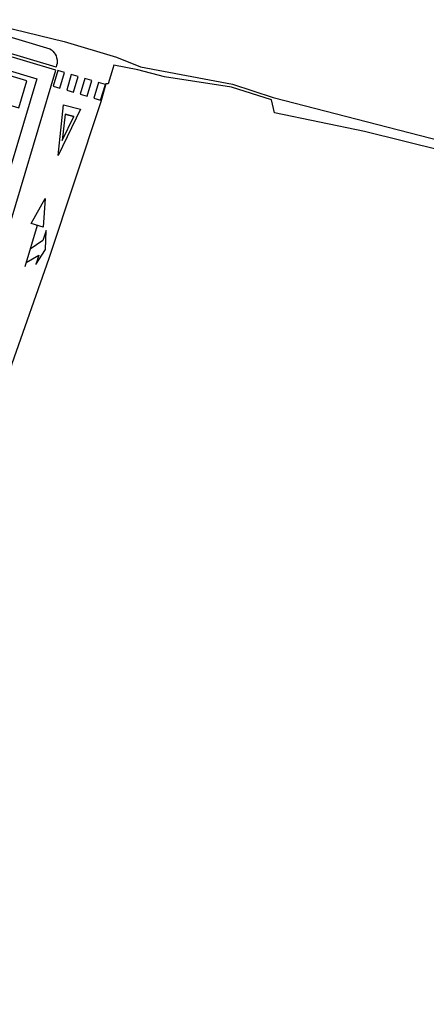
# Model space of a CAD drawing. Units: inches. Extents: x 578342 to 585767, y 4789411 to 4797046.
# Drawn here: x 585608 to 585636, y 4795772 to 4795841 of the extents above; entities that cross this region are included whole.
import ezdxf

# ---------------------------------------------------------------- set-up
doc = ezdxf.new("R2010")
doc.units = ezdxf.units.IN
doc.header["$MEASUREMENT"] = 0
for name, color, linetype in [('100105', 3, 'Continuous'), ('260101', 9, 'Continuous'), ('Ambito', 1, 'Continuous')]:
    doc.layers.add(name, color=color, linetype=linetype)

msp = doc.modelspace()

# ---------------------------------------------------------------- linework, layer by layer
at = {"layer": '100105'}
msp.add_polyline3d([(585605.99, 4795840.1, 79.05), (585610.12, 4795838.86, 79.06), (585610.23, 4795838.78, 79.06), (585610.33, 4795838.69, 79.06), (585610.42, 4795838.59, 79.06), (585610.49, 4795838.48, 79.06), (585610.55, 4795838.36, 79.06), (585610.59, 4795838.24, 79.06), (585610.62, 4795838.1, 79.06), (585610.63, 4795837.97, 79.06), (585610.62, 4795837.84, 79.06), (585610.59, 4795837.71, 79.06), (585610.55, 4795837.58, 79.06), (585604.68, 4795839.32, 79.05)], dxfattribs=at)
at = {"layer": '260101'}
for points in [[(585588.47, 4795764.14, 80.16), (585596.29, 4795789.91, 79.52), (585600.66, 4795804.41, 79.39), (585604.33, 4795816.59, 79.21), (585610.53, 4795837.36, 78.95), (585604.43, 4795839.19, 78.93), (585599.04, 4795821.25, 79.12)], [(585604.15, 4795838.28, 78.94), (585609.2, 4795836.76, 78.96), (585603.27, 4795816.91, 79.21), (585599.61, 4795804.73, 79.39), (585595.24, 4795790.23, 79.52), (585587.41, 4795764.46, 80.16)], [(585611.15, 4795837.21, 78.95), (585610.67, 4795837.35, 78.95), (585610.35, 4795836.24, 78.95), (585610.82, 4795836.1, 78.95), (585611.15, 4795837.21, 78.95)], [(585612.1, 4795836.93, 78.95), (585611.62, 4795837.07, 78.95), (585611.3, 4795835.96, 78.95), (585611.77, 4795835.82, 78.95), (585612.1, 4795836.93, 78.95)], [(585613.05, 4795836.65, 78.95), (585612.57, 4795836.79, 78.95), (585612.25, 4795835.68, 78.95), (585612.72, 4795835.54, 78.95), (585613.05, 4795836.65, 78.95)], [(585614, 4795836.37, 78.95), (585613.52, 4795836.51, 78.95), (585613.2, 4795835.4, 78.95), (585613.67, 4795835.27, 78.95), (585614, 4795836.37, 78.95)], [(585611.2, 4795834.28, 78.97), (585611.79, 4795834.13, 78.98), (585611.2, 4795834.28, 78.95), (585610.98, 4795832.44, 78.93), (585611.79, 4795834.13, 78.97)], [(585609.24, 4795826.5, 79.04), (585608.37, 4795823.6, 79.05)], [(585608.47, 4795823.91, 79.05), (585609.34, 4795824.41, 79.07), (585609.14, 4795823.75, 79.07), (585609.81, 4795824.81, 79.07), (585609.86, 4795826.15, 79.06), (585609.64, 4795825.43, 79.06), (585608.74, 4795824.83, 79.05)]]:
    msp.add_polyline3d(points, dxfattribs=at)
for points in [[(585604.69, 4795837.77, 78.94), (585604.13, 4795835.88, 78.96), (585607.95, 4795834.72, 78.98), (585608.51, 4795836.61, 78.96)], [(585611.07, 4795834.95, 78.96), (585612.26, 4795834.63, 78.99), (585610.69, 4795831.4, 78.93)], [(585608.81, 4795826.62, 79.04), (585609.8, 4795828.38, 79.04), (585609.66, 4795826.37, 79.04)]]:
    msp.add_polyline3d(points, close=True, dxfattribs=at)
at = {"layer": 'Ambito', "flags": 128}
for points in [[(585604.88, 4795840.9), (585611.11, 4795839.38), (585614.78, 4795838.27), (585616.46, 4795837.61), (585622.89, 4795836.38), (585625.74, 4795835.46), (585652.04, 4795828.67)], [(585642.94, 4795830.39), (585632.13, 4795833.07), (585625.82, 4795834.39), (585625.62, 4795835.28), (585622.83, 4795836.17), (585618.14, 4795836.9), (585616.27, 4795837.39), (585614.6, 4795837.72), (585614.53, 4795837.48), (585614.2, 4795836.41), (585614.03, 4795836.4), (585613.68, 4795835.15), (585610.06, 4795824.17), (585607.47, 4795816.8), (585603.71, 4795803.76), (585599.07, 4795790.25), (585592.09, 4795765.06)]]:
    msp.add_lwpolyline(points, dxfattribs=at)

doc.saveas('drawing.dxf')
